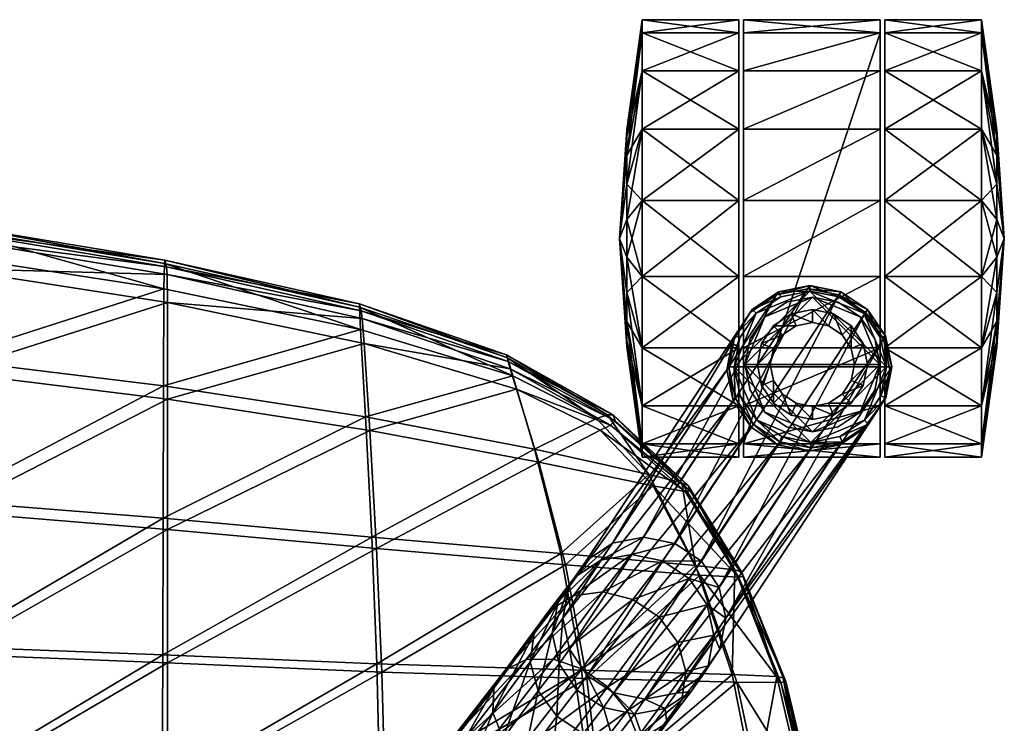
# Model space of a CAD drawing. Units: inches. Extents: x -9 to 9, y -20.2 to 0.6.
# Drawn here: x 4.4 to 9, y -2.6 to 0.6 of the extents above; entities that cross this region are included whole.
import ezdxf

# ---------------------------------------------------------------- set-up
doc = ezdxf.new("R2010")
doc.units = ezdxf.units.IN
doc.header["$LTSCALE"] = 100
doc.layers.add('3D', color=7, linetype='CONTINUOUS')

# ---------------------------------------------------------------- blocks, each defined once
blk = doc.blocks.new('SUB-8124BG-4')
at = {"layer": '3D', "color": 0}
mesh = blk.add_polyface(dxfattribs=at)
corners = [(206.15, -15.55, 94.37), (209.86, -16.29, 94.37), (190.38, -45.78, 375.89), (215.39, -21.12, 87.16), (215.39, -21.12, 57.99), (216.15, -24.8, 57.99), (216.15, -24.8, 87.16), (213.27, -18, 87.16), (213.27, -18, 57.99), (210.11, -15.91, 87.16), (210.11, -15.91, 57.99), (206.4, -15.18, 87.16), (206.4, -15.18, 57.99), (202.7, -15.91, 87.16), (202.7, -15.91, 57.99), (215.44, -28.49, 57.99), (212.81, -18.45, 55.12), (209.87, -16.5, 55.12), (206.4, -15.82, 55.12), (202.95, -16.5, 55.12), (200.04, -18.45, 55.12), (197.44, -24.8, 55.12), (215.5, -24.81, 55.12), (214.79, -21.37, 55.12), (215.39, -21.12, 55.76), (216.15, -24.8, 55.76), (213.27, -18, 55.76), (210.11, -15.91, 55.76), (206.4, -15.18, 55.76), (202.7, -15.91, 55.76), (214.84, -28.24, 55.12), (215.14, -21.5, 94.37), (215.9, -25.18, 94.37), (213.02, -18.37, 94.37), (202.46, -16.29, 94.37), (215.44, -28.49, 87.16)]
mesh.append_faces([[corners[k] for k in face] for face in [(18, 21, 22), (16, 18, 22)]], dxfattribs={"vtx0": -1, "vtx1": -1, "vtx2": -1, "color": 0})
mesh.append_faces([[corners[k] for k in face] for face in [(23, 16, 22)]], dxfattribs={"vtx1": -1, "color": 0})
mesh.append_faces([[corners[k] for k in face] for face in [(0, 1, 2), (3, 4, 5), (5, 6, 3), (7, 8, 4), (4, 3, 7), (9, 10, 8), (8, 7, 9), (11, 12, 10), (10, 9, 11), (13, 14, 12), (12, 11, 13), (6, 5, 15), (16, 17, 18), (18, 19, 20), (24, 23, 22), (22, 25, 24), (26, 16, 23), (23, 24, 26), (27, 17, 16), (16, 26, 27), (28, 18, 17), (17, 27, 28), (29, 19, 18), (18, 28, 29), (25, 22, 30), (31, 3, 6), (6, 32, 31), (33, 7, 3), (3, 31, 33), (1, 9, 7), (7, 33, 1), (0, 11, 9), (9, 1, 0), (34, 13, 11), (11, 0, 34), (32, 6, 35), (24, 25, 5), (5, 4, 24), (26, 24, 4), (4, 8, 26), (27, 26, 8), (8, 10, 27), (28, 27, 10), (10, 12, 28), (29, 28, 12), (12, 14, 29), (15, 5, 25)]], dxfattribs={"vtx2": -1, "color": 0})
mesh = blk.add_polyface(dxfattribs=at)
corners = [(195.66, -50.99, 375.68), (193.54, -47.86, 375.89), (213.02, -18.37, 94.37), (190.38, -45.78, 375.89), (209.86, -16.29, 94.37), (186.68, -45.04, 375.66), (206.15, -15.55, 94.37), (182.98, -45.76, 375.26), (202.46, -16.29, 94.37), (179.87, -47.84, 374.73), (199.33, -18.37, 94.37), (177.8, -50.96, 374.16), (197.26, -21.5, 94.37), (177.09, -54.63, 373.64), (196.54, -25.18, 94.37), (177.86, -58.31, 373.24), (197.31, -28.87, 94.37), (179.98, -61.43, 373.03), (199.43, -31.99, 94.37), (183.14, -63.52, 373.04), (202.58, -34.08, 94.37), (206.29, -34.81, 94.37), (186.84, -64.25, 373.26), (190.54, -63.53, 373.67), (209.99, -34.08, 94.37), (193.66, -61.45, 374.2), (213.12, -31.99, 94.37), (195.72, -58.34, 374.76), (215.19, -28.86, 94.37), (194.21, -53.05, 389.97), (196.43, -54.66, 375.29), (192.08, -49.94, 390.31), (188.93, -47.85, 390.25), (185.25, -47.08, 389.81), (181.59, -47.75, 389.04), (178.52, -49.77, 388.07), (176.49, -52.81, 387.04), (175.83, -56.43, 386.11), (188.54, -54.54, 405.17), (185.41, -52.43, 405.06), (181.82, -51.53, 404.2), (178.33, -51.98, 402.73), (175.47, -53.72, 400.86), (173.67, -56.47, 398.88), (202.83, -33.7, 87.16), (202.83, -33.7, 57.99), (199.68, -31.61, 57.99), (199.68, -31.61, 87.16), (202.83, -33.7, 55.75)]
mesh.append_faces([[corners[k] for k in face] for face in [(0, 1, 2), (1, 3, 4), (3, 5, 6), (5, 7, 8), (7, 9, 10), (9, 11, 12), (11, 13, 14), (14, 12, 11), (13, 15, 16), (16, 14, 13), (15, 17, 18), (18, 16, 15), (17, 19, 20), (20, 18, 17), (21, 20, 19), (22, 23, 24), (24, 21, 22), (23, 25, 26), (25, 27, 28), (29, 0, 30), (31, 1, 0), (0, 29, 31), (32, 3, 1), (1, 31, 32), (33, 5, 3), (3, 32, 33), (34, 7, 5), (5, 33, 34), (35, 9, 7), (7, 34, 35), (36, 11, 9), (9, 35, 36), (37, 13, 11), (11, 36, 37), (38, 31, 29), (39, 32, 31), (31, 38, 39), (40, 33, 32), (32, 39, 40), (41, 34, 33), (33, 40, 41), (42, 35, 34), (34, 41, 42), (43, 36, 35), (35, 42, 43), (44, 45, 46), (20, 44, 47), (47, 18, 20), (46, 45, 48)]], dxfattribs={"vtx2": -1, "color": 0})
mesh = blk.add_polyface(dxfattribs=at)
corners = [(202.46, -16.29, 94.37), (206.15, -15.55, 94.37), (186.68, -45.04, 375.66), (199.33, -18.37, 94.37), (182.98, -45.76, 375.26), (197.26, -21.5, 94.37), (179.87, -47.84, 374.73), (199.58, -18, 87.16), (199.58, -18, 57.99), (202.7, -15.91, 57.99), (202.7, -15.91, 87.16), (197.5, -21.12, 87.16), (197.5, -21.12, 57.99), (196.8, -24.8, 87.16), (196.8, -24.8, 57.99), (197.56, -28.49, 87.16), (197.56, -28.49, 57.99), (199.68, -31.61, 87.16), (199.68, -31.61, 57.99), (202.83, -33.7, 87.16), (200.04, -18.45, 55.12), (198.1, -21.36, 55.12), (197.44, -24.8, 55.12), (206.4, -15.82, 55.12), (198.15, -28.24, 55.12), (200.13, -31.15, 55.12), (206.54, -33.79, 55.12), (199.58, -18, 55.76), (202.95, -16.5, 55.12), (202.7, -15.91, 55.76), (197.5, -21.12, 55.76), (196.8, -24.8, 55.75), (197.56, -28.49, 55.75), (199.68, -31.61, 55.75), (202.83, -33.7, 55.75), (196.54, -25.18, 94.37), (197.31, -28.87, 94.37), (199.43, -31.99, 94.37)]
mesh.append_faces([[corners[k] for k in face] for face in [(23, 20, 22), (22, 25, 26)]], dxfattribs={"vtx0": -1, "vtx1": -1, "vtx2": -1, "color": 0})
mesh.append_faces([[corners[k] for k in face] for face in [(0, 1, 2), (3, 0, 4), (5, 3, 6), (7, 8, 9), (9, 10, 7), (11, 12, 8), (8, 7, 11), (13, 14, 12), (12, 11, 13), (15, 16, 14), (14, 13, 15), (17, 18, 16), (16, 15, 17), (18, 17, 19), (20, 21, 22), (22, 24, 25), (27, 20, 28), (28, 29, 27), (30, 21, 20), (20, 27, 30), (31, 22, 21), (21, 30, 31), (32, 24, 22), (22, 31, 32), (33, 25, 24), (24, 32, 33), (25, 33, 34), (3, 7, 10), (10, 0, 3), (5, 11, 7), (7, 3, 5), (35, 13, 11), (11, 5, 35), (36, 15, 13), (13, 35, 36), (37, 17, 15), (15, 36, 37), (27, 29, 9), (9, 8, 27), (30, 27, 8), (8, 12, 30), (31, 30, 12), (12, 14, 31), (32, 31, 14), (14, 16, 32), (33, 32, 16), (16, 18, 33), (34, 33, 18)]], dxfattribs={"vtx2": -1, "color": 0})
mesh = blk.add_polyface(dxfattribs=at)
corners = [(196.43, -54.66, 375.29), (195.66, -50.99, 375.68), (215.14, -21.5, 94.37), (215.9, -25.18, 94.37), (213.02, -18.37, 94.37), (209.86, -16.29, 94.37), (193.54, -47.86, 375.89), (213.12, -31.99, 94.37), (209.99, -34.08, 94.37), (190.54, -63.53, 373.67), (215.19, -28.86, 94.37), (193.66, -61.45, 374.2), (195.72, -58.34, 374.76), (206.54, -34.43, 87.16), (206.54, -34.43, 57.99), (202.83, -33.7, 57.99), (202.83, -33.7, 87.16), (210.24, -33.7, 87.16), (210.24, -33.7, 57.99), (213.37, -31.61, 87.16), (213.37, -31.61, 57.99), (215.44, -28.49, 87.16), (215.44, -28.49, 57.99), (216.15, -24.8, 87.16), (200.13, -31.15, 55.12), (203.08, -33.1, 55.12), (206.54, -33.79, 55.12), (209.99, -33.1, 55.12), (212.91, -31.16, 55.12), (214.84, -28.24, 55.12), (215.5, -24.81, 55.12), (197.44, -24.8, 55.12), (202.83, -33.7, 55.75), (206.54, -34.43, 55.75), (210.24, -33.7, 55.75), (213.37, -31.61, 55.75), (215.44, -28.49, 55.76), (216.15, -24.8, 55.76), (206.29, -34.81, 94.37), (202.58, -34.08, 94.37)]
mesh.append_faces([[corners[k] for k in face] for face in [(26, 28, 30), (31, 26, 30)]], dxfattribs={"vtx0": -1, "vtx1": -1, "vtx2": -1, "color": 0})
mesh.append_faces([[corners[k] for k in face] for face in [(0, 1, 2), (2, 3, 0), (4, 2, 1), (5, 4, 6), (7, 8, 9), (10, 7, 11), (10, 12, 0), (0, 3, 10), (13, 14, 15), (15, 16, 13), (17, 18, 14), (14, 13, 17), (19, 20, 18), (18, 17, 19), (21, 22, 20), (20, 19, 21), (22, 21, 23), (24, 25, 26), (26, 27, 28), (28, 29, 30), (32, 25, 24), (33, 26, 25), (25, 32, 33), (34, 27, 26), (26, 33, 34), (35, 28, 27), (27, 34, 35), (36, 29, 28), (28, 35, 36), (29, 36, 37), (38, 13, 16), (16, 39, 38), (8, 17, 13), (13, 38, 8), (7, 19, 17), (17, 8, 7), (10, 21, 19), (19, 7, 10), (21, 10, 3), (33, 32, 15), (15, 14, 33), (34, 33, 14), (14, 18, 34), (35, 34, 18), (18, 20, 35), (36, 35, 20), (20, 22, 36), (37, 36, 22)]], dxfattribs={"vtx2": -1, "color": 0})
mesh = blk.add_polyface(dxfattribs=at)
corners = [(183.14, -63.52, 373.04), (186.84, -64.25, 373.26), (206.29, -34.81, 94.37), (196.43, -54.66, 375.29), (195.01, -56.68, 389.28), (194.21, -53.05, 389.97), (181.91, -65.26, 385.13), (179.98, -61.43, 373.03), (178.76, -63.17, 385.08), (185.6, -66.03, 385.58), (189.25, -65.36, 386.35), (190.54, -63.53, 373.67), (192.33, -63.34, 387.32), (193.66, -61.45, 374.2), (194.35, -60.3, 388.35), (195.72, -58.34, 374.76), (190.75, -57.55, 404.51), (191.69, -60.99, 403.19), (188.54, -54.54, 405.17), (179.5, -68.38, 395.23), (183.09, -69.28, 396.09), (186.57, -68.83, 397.56), (189.43, -67.09, 399.43), (191.23, -64.34, 401.41), (184.78, -65.63, 416.28), (186, -68.71, 414.43), (182.44, -62.8, 417.19), (179.33, -60.66, 417.02), (185.41, -52.43, 405.06), (175.92, -59.52, 415.81), (181.82, -51.53, 404.2), (178.86, -75.03, 404.45), (182.04, -74.99, 406.53), (184.51, -73.77, 409.15), (185.9, -71.57, 411.93), (177.08, -75.61, 425.78), (178.61, -78.28, 423.55), (174.61, -72.96, 426.86), (178.95, -80.58, 420.51)]
mesh.append_faces([[corners[k] for k in face] for face in [(0, 1, 2), (3, 4, 5), (6, 0, 7), (7, 8, 6), (9, 1, 0), (0, 6, 9), (10, 11, 1), (1, 9, 10), (12, 13, 11), (11, 10, 12), (14, 15, 13), (13, 12, 14), (4, 3, 15), (15, 14, 4), (16, 5, 4), (4, 17, 16), (5, 16, 18), (19, 6, 8), (20, 9, 6), (6, 19, 20), (21, 10, 9), (9, 20, 21), (22, 12, 10), (10, 21, 22), (23, 14, 12), (12, 22, 23), (17, 4, 14), (14, 23, 17), (24, 16, 17), (17, 25, 24), (26, 18, 16), (16, 24, 26), (27, 28, 18), (18, 26, 27), (29, 30, 28), (28, 27, 29), (31, 20, 19), (32, 21, 20), (20, 31, 32), (33, 22, 21), (21, 32, 33), (34, 23, 22), (22, 33, 34), (25, 17, 23), (23, 34, 25), (35, 24, 25), (25, 36, 35), (37, 26, 24), (38, 34, 33), (36, 25, 34)]], dxfattribs={"vtx2": -1, "color": 0})
mesh = blk.add_polyface(dxfattribs=at)
corners = [(176.63, -60.06, 385.42), (177.86, -58.31, 373.24), (177.09, -54.63, 373.64), (175.83, -56.43, 386.11), (178.76, -63.17, 385.08), (179.98, -61.43, 373.03), (173.21, -59.82, 397.1), (176.49, -52.81, 387.04), (173.67, -56.47, 398.88), (174.16, -63.26, 395.78), (176.37, -66.27, 395.12), (179.5, -68.38, 395.23), (172.74, -59.56, 413.73), (178.33, -51.98, 402.73), (181.82, -51.53, 404.2), (175.92, -59.52, 415.81), (170.27, -60.77, 411.1), (175.47, -53.72, 400.86), (168.88, -62.97, 408.32), (168.79, -65.83, 405.82), (170, -68.91, 403.98), (172.34, -71.74, 403.07), (175.45, -73.89, 403.23), (178.86, -75.03, 404.45), (184.78, -65.63, 416.28), (177.08, -75.61, 425.78), (174.61, -72.96, 426.86), (171.55, -70.74, 426.62), (179.33, -60.66, 417.02), (182.44, -62.8, 417.19), (168.39, -69.28, 425.11), (165.6, -68.82, 422.55), (163.6, -69.41, 419.33), (162.71, -70.97, 415.94), (163.05, -73.27, 412.9), (164.57, -75.94, 410.68), (167.05, -78.59, 409.6), (170.1, -80.81, 409.83), (161.61, -83.28, 432.07), (158.8, -81.39, 430.36), (156.55, -80.24, 427.5), (155.22, -80.01, 423.92), (154.99, -80.73, 420.16), (155.91, -82.29, 416.81)]
mesh.append_faces([[corners[k] for k in face] for face in [(0, 1, 2), (2, 3, 0), (4, 5, 1), (1, 0, 4), (6, 3, 7), (7, 8, 6), (9, 0, 3), (3, 6, 9), (10, 4, 0), (0, 9, 10), (4, 10, 11), (12, 13, 14), (14, 15, 12), (16, 17, 13), (13, 12, 16), (18, 8, 17), (17, 16, 18), (19, 6, 8), (8, 18, 19), (20, 9, 6), (6, 19, 20), (21, 10, 9), (9, 20, 21), (22, 11, 10), (10, 21, 22), (11, 22, 23), (24, 25, 26), (27, 28, 29), (29, 26, 27), (30, 15, 28), (28, 27, 30), (31, 12, 15), (15, 30, 31), (32, 16, 12), (12, 31, 32), (33, 18, 16), (16, 32, 33), (34, 19, 18), (18, 33, 34), (35, 20, 19), (19, 34, 35), (36, 21, 20), (20, 35, 36), (37, 22, 21), (38, 27, 26), (39, 30, 27), (40, 31, 30), (41, 32, 31), (42, 33, 32), (43, 34, 33)]], dxfattribs={"vtx2": -1, "color": 0})
blk = doc.blocks.new('SUB-8124BG-8')
at = {"layer": '3D', "color": 0}
mesh = blk.add_polyface(dxfattribs=at)
corners = [(198, 16.38, 25.66), (198, 14.81, 34.58), (198, 10.31, 42.42), (198, 3.4, 48.23), (198, -5.07, 51.33), (198, -14.08, 51.33), (198, -22.55, 48.23), (198, -29.45, 42.42), (198, -33.96, 34.58), (198, -35.52, 25.66), (198, -33.96, 16.75), (198, -29.45, 8.91), (198, -22.55, 3.1), (198, -14.08, 0), (198, -5.07, 0), (198, 3.4, 3.1), (198, 10.31, 8.91), (198, 14.81, 16.75), (186.52, 16.38, 25.66), (186.52, 14.81, 34.58), (186.52, 10.31, 42.42), (186.52, 3.4, 48.23), (186.52, -5.07, 51.33), (186.52, -14.08, 51.33), (186.52, -22.55, 48.23), (186.52, -29.45, 42.42), (186.52, -33.96, 34.58), (186.52, -35.52, 25.66), (186.52, -33.96, 16.75), (186.52, -29.45, 8.91), (186.52, -22.55, 3.1), (186.52, -14.08, 0), (186.52, -5.07, 0), (186.52, 3.4, 3.1), (186.52, 10.31, 8.91), (186.52, 14.81, 16.75), (184.69, 3.31, 25.66), (184.69, 2.53, 30.09), (184.69, 0.29, 33.98), (184.69, -3.13, 36.87), (184.69, -7.34, 38.4), (184.69, -11.81, 38.4), (184.69, -16.01, 36.87), (184.69, -19.44, 33.98), (184.69, -21.68, 30.09), (184.69, -22.45, 25.66), (184.69, -21.68, 21.24), (184.69, -19.44, 17.35), (184.69, -16.01, 14.46), (184.69, -11.81, 12.93), (184.69, -7.34, 12.93), (184.69, -3.13, 14.46), (184.69, 0.29, 17.35), (184.69, 2.53, 21.24), (183.82, -9.57, 25.66)]
mesh.append_faces([[corners[k] for k in face] for face in [(36, 37, 54), (37, 38, 54), (38, 39, 54), (39, 40, 54), (40, 41, 54), (41, 42, 54), (42, 43, 54), (43, 44, 54), (44, 45, 54), (45, 46, 54), (46, 47, 54), (47, 48, 54), (48, 49, 54), (49, 50, 54), (50, 51, 54), (51, 52, 54), (52, 53, 54), (53, 36, 54)]], dxfattribs={"color": 0})
mesh.append_faces([[corners[k] for k in face] for face in [(14, 12, 10), (10, 8, 6), (6, 4, 2), (10, 6, 2), (14, 10, 2), (14, 2, 0), (16, 14, 0)]], dxfattribs={"vtx0": -1, "vtx1": -1, "vtx2": -1, "color": 0})
mesh.append_faces([[corners[k] for k in face] for face in [(17, 16, 0)]], dxfattribs={"vtx1": -1, "color": 0})
mesh.append_faces([[corners[k] for k in face] for face in [(16, 15, 14), (14, 13, 12), (12, 11, 10), (10, 9, 8), (8, 7, 6), (6, 5, 4), (4, 3, 2), (2, 1, 0), (0, 1, 19), (19, 18, 0), (1, 2, 20), (20, 19, 1), (2, 3, 21), (21, 20, 2), (3, 4, 22), (22, 21, 3), (4, 5, 23), (23, 22, 4), (5, 6, 24), (24, 23, 5), (6, 7, 25), (25, 24, 6), (7, 8, 26), (26, 25, 7), (8, 9, 27), (27, 26, 8), (9, 10, 28), (28, 27, 9), (10, 11, 29), (29, 28, 10), (11, 12, 30), (30, 29, 11), (12, 13, 31), (31, 30, 12), (13, 14, 32), (32, 31, 13), (14, 15, 33), (33, 32, 14), (15, 16, 34), (34, 33, 15), (16, 17, 35), (35, 34, 16), (17, 0, 18), (18, 35, 17), (18, 19, 37), (37, 36, 18), (19, 20, 38), (38, 37, 19), (20, 21, 39), (39, 38, 20), (21, 22, 40), (40, 39, 21), (22, 23, 41), (41, 40, 22), (23, 24, 42), (42, 41, 23), (24, 25, 43), (43, 42, 24), (25, 26, 44), (44, 43, 25), (26, 27, 45), (45, 44, 26), (27, 28, 46), (46, 45, 27), (28, 29, 47), (47, 46, 28), (29, 30, 48), (48, 47, 29), (30, 31, 49), (49, 48, 30), (31, 32, 50), (50, 49, 31), (32, 33, 51), (51, 50, 32), (33, 34, 52), (52, 51, 33), (34, 35, 53), (53, 52, 34), (35, 18, 36), (36, 53, 35)]], dxfattribs={"vtx2": -1, "color": 0})
mesh = blk.add_polyface(dxfattribs=at)
corners = [(214.76, 14.81, 16.75), (214.76, -33.96, 16.75), (214.76, -35.52, 25.66), (214.76, -33.96, 34.58), (214.76, -29.45, 42.42), (214.76, -22.55, 48.23), (214.76, -14.08, 51.33), (214.76, -5.07, 51.33), (214.76, 3.4, 48.23), (214.76, 10.31, 42.42), (214.76, 14.81, 34.58), (214.76, 16.38, 25.66), (198.55, 14.81, 16.75), (198.55, -33.96, 16.75), (198.55, -35.52, 25.66), (198.55, -33.96, 34.58), (198.55, -29.45, 42.42), (198.55, -22.55, 48.23), (198.55, -14.08, 51.33), (198.55, -5.07, 51.33), (198.55, 3.4, 48.23), (198.55, 10.31, 42.42), (198.55, 14.81, 34.58), (198.55, 16.38, 25.66)]
mesh.append_faces([[corners[k] for k in face] for face in [(0, 2, 4), (4, 6, 8), (0, 4, 8), (10, 0, 8), (20, 18, 16), (20, 16, 14), (20, 14, 12), (22, 20, 12)]], dxfattribs={"vtx0": -1, "vtx1": -1, "vtx2": -1, "color": 0})
mesh.append_faces([[corners[k] for k in face] for face in [(9, 10, 8), (23, 22, 12)]], dxfattribs={"vtx1": -1, "color": 0})
mesh.append_faces([[corners[k] for k in face] for face in [(10, 11, 0), (0, 1, 2), (2, 3, 4), (4, 5, 6), (6, 7, 8), (22, 21, 20), (20, 19, 18), (18, 17, 16), (16, 15, 14), (14, 13, 12), (13, 14, 2), (2, 1, 13), (14, 15, 3), (3, 2, 14), (15, 16, 4), (4, 3, 15), (16, 17, 5), (5, 4, 16), (17, 18, 6), (6, 5, 17), (18, 19, 7), (7, 6, 18), (19, 20, 8), (8, 7, 19), (20, 21, 9), (9, 8, 20), (21, 22, 10), (10, 9, 21), (22, 23, 11), (11, 10, 22), (23, 12, 0), (0, 11, 23), (0, 12, 13), (13, 1, 0)]], dxfattribs={"vtx2": -1, "color": 0})
mesh = blk.add_polyface(dxfattribs=at)
corners = [(215.32, 16.38, 25.66), (215.32, 14.81, 34.58), (215.32, 10.31, 42.42), (215.32, 3.4, 48.23), (215.32, -5.07, 51.33), (215.32, -14.08, 51.33), (215.32, -22.55, 48.23), (215.32, -29.45, 42.42), (215.32, -33.96, 34.58), (215.32, -35.52, 25.66), (215.32, -33.96, 16.75), (215.32, -29.45, 8.91), (215.32, -22.55, 3.1), (215.32, -14.08, 0), (215.32, -5.07, 0), (215.32, 3.4, 3.1), (215.32, 10.31, 8.91), (215.32, 14.81, 16.75), (226.79, 16.38, 25.66), (226.79, 14.81, 34.58), (226.79, 10.31, 42.42), (226.79, 3.4, 48.23), (226.79, -5.07, 51.33), (226.79, -14.08, 51.33), (226.79, -22.55, 48.23), (226.79, -29.45, 42.42), (226.79, -33.96, 34.58), (226.79, -35.52, 25.66), (226.79, -33.96, 16.75), (226.79, -29.45, 8.91), (226.79, -22.55, 3.1), (226.79, -14.08, 0), (226.79, -5.07, 0), (226.79, 3.4, 3.1), (226.79, 10.31, 8.91), (226.79, 14.81, 16.75), (228.62, 3.31, 25.66), (228.62, 2.53, 30.09), (228.62, 0.29, 33.98), (228.62, -3.13, 36.87), (228.62, -7.34, 38.4), (228.62, -11.81, 38.4), (228.62, -16.01, 36.87), (228.62, -19.44, 33.98), (228.62, -21.68, 30.09), (228.62, -22.45, 25.66), (228.62, -21.68, 21.24), (228.62, -19.44, 17.35), (228.62, -16.01, 14.46), (228.62, -11.81, 12.93), (228.62, -7.34, 12.93), (228.62, -3.13, 14.46), (228.62, 0.29, 17.35), (228.62, 2.53, 21.24), (229.5, -9.57, 25.66)]
mesh.append_faces([[corners[k] for k in face] for face in [(36, 37, 54), (37, 38, 54), (38, 39, 54), (39, 40, 54), (40, 41, 54), (41, 42, 54), (42, 43, 54), (43, 44, 54), (44, 45, 54), (45, 46, 54), (46, 47, 54), (47, 48, 54), (48, 49, 54), (49, 50, 54), (50, 51, 54), (51, 52, 54), (52, 53, 54), (53, 36, 54)]], dxfattribs={"color": 0})
mesh.append_faces([[corners[k] for k in face] for face in [(14, 12, 10), (10, 8, 6), (6, 4, 2), (10, 6, 2), (14, 10, 2), (14, 2, 0), (16, 14, 0)]], dxfattribs={"vtx0": -1, "vtx1": -1, "vtx2": -1, "color": 0})
mesh.append_faces([[corners[k] for k in face] for face in [(17, 16, 0)]], dxfattribs={"vtx1": -1, "color": 0})
mesh.append_faces([[corners[k] for k in face] for face in [(16, 15, 14), (14, 13, 12), (12, 11, 10), (10, 9, 8), (8, 7, 6), (6, 5, 4), (4, 3, 2), (2, 1, 0), (0, 1, 19), (19, 18, 0), (1, 2, 20), (20, 19, 1), (2, 3, 21), (21, 20, 2), (3, 4, 22), (22, 21, 3), (4, 5, 23), (23, 22, 4), (5, 6, 24), (24, 23, 5), (6, 7, 25), (25, 24, 6), (7, 8, 26), (26, 25, 7), (8, 9, 27), (27, 26, 8), (9, 10, 28), (28, 27, 9), (10, 11, 29), (29, 28, 10), (11, 12, 30), (30, 29, 11), (12, 13, 31), (31, 30, 12), (13, 14, 32), (32, 31, 13), (14, 15, 33), (33, 32, 14), (15, 16, 34), (34, 33, 15), (16, 17, 35), (35, 34, 16), (17, 0, 18), (18, 35, 17), (18, 19, 37), (37, 36, 18), (19, 20, 38), (38, 37, 19), (20, 21, 39), (39, 38, 20), (21, 22, 40), (40, 39, 21), (22, 23, 41), (41, 40, 22), (23, 24, 42), (42, 41, 23), (24, 25, 43), (43, 42, 24), (25, 26, 44), (44, 43, 25), (26, 27, 45), (45, 44, 26), (27, 28, 46), (46, 45, 27), (28, 29, 47), (47, 46, 28), (29, 30, 48), (48, 47, 29), (30, 31, 49), (49, 48, 30), (31, 32, 50), (50, 49, 31), (32, 33, 51), (51, 50, 32), (33, 34, 52), (52, 51, 33), (34, 35, 53), (53, 52, 34), (35, 18, 36), (36, 53, 35)]], dxfattribs={"vtx2": -1, "color": 0})
mesh = blk.add_polyface(dxfattribs=at)
corners = [(214.72, -24.54, 35.81), (214.11, -21.49, 35.81), (212.37, -18.9, 35.81), (209.77, -17.16, 35.81), (206.71, -16.56, 35.81), (203.65, -17.16, 35.81), (201.05, -18.9, 35.81), (199.31, -21.49, 35.81), (198.7, -24.54, 35.81), (199.31, -27.6, 35.81), (201.05, -30.19, 35.81), (203.65, -31.92, 35.81), (206.71, -32.53, 35.81), (209.77, -31.92, 35.81), (212.37, -30.19, 35.81), (214.11, -27.6, 35.81), (214.72, -24.54, 51.11), (214.11, -21.49, 51.11), (212.37, -18.9, 51.11), (209.77, -17.16, 51.11), (206.71, -16.56, 51.11), (203.65, -17.16, 51.11), (201.05, -18.9, 51.11), (199.31, -21.49, 51.11), (198.7, -24.54, 51.11), (199.31, -27.6, 51.11), (201.05, -30.19, 51.11), (203.65, -31.92, 51.11), (206.71, -32.53, 51.11), (209.77, -31.92, 51.11), (212.37, -30.19, 51.11), (214.11, -27.6, 51.11), (211.7, -24.54, 51.11), (211.32, -22.64, 51.11), (210.24, -21.02, 51.11), (208.62, -19.94, 51.11), (206.71, -19.56, 51.11), (204.8, -19.94, 51.11), (203.18, -21.02, 51.11), (202.1, -22.64, 51.11), (201.72, -24.54, 51.11), (202.1, -26.45, 51.11), (203.18, -28.06, 51.11), (204.8, -29.14, 51.11), (206.71, -29.52, 51.11), (208.62, -29.14, 51.11), (210.24, -28.06, 51.11), (211.32, -26.45, 51.11), (211.7, -24.54, 52.15), (211.32, -22.64, 52.15), (210.24, -21.02, 52.15), (208.62, -19.94, 52.15), (206.71, -19.56, 52.15), (204.8, -19.94, 52.15), (203.18, -21.02, 52.15), (202.1, -22.64, 52.15), (201.72, -24.54, 52.15), (202.1, -26.45, 52.15), (203.18, -28.06, 52.15), (204.8, -29.14, 52.15), (206.71, -29.52, 52.15), (208.62, -29.14, 52.15), (210.24, -28.06, 52.15), (211.32, -26.45, 52.15), (213.24, -24.54, 52.11), (212.74, -22.05, 52.11), (211.33, -19.94, 52.11), (209.21, -18.53, 52.11), (206.71, -18.03, 52.11), (204.21, -18.53, 52.11), (202.09, -19.94, 52.11), (200.68, -22.05, 52.11), (200.18, -24.54, 52.11), (200.68, -27.03, 52.11), (202.09, -29.14, 52.11), (204.21, -30.56, 52.11), (206.71, -31.05, 52.11), (209.21, -30.56, 52.11), (211.33, -29.14, 52.11), (212.74, -27.03, 52.11), (213.24, -24.54, 55.12), (212.74, -22.05, 55.12), (211.33, -19.94, 55.12), (209.21, -18.53, 55.12), (206.71, -18.03, 55.12), (204.21, -18.53, 55.12), (202.09, -19.94, 55.12), (200.68, -22.05, 55.12), (200.18, -24.54, 55.12), (200.68, -27.03, 55.12), (202.09, -29.14, 55.12), (204.21, -30.56, 55.12), (206.71, -31.05, 55.12), (209.21, -30.56, 55.12), (211.33, -29.14, 55.12), (212.74, -27.03, 55.12)]
mesh.append_faces([[corners[k] for k in face] for face in [(12, 10, 8), (8, 6, 4), (4, 2, 0), (8, 4, 0), (12, 8, 0), (14, 12, 0), (20, 22, 24), (24, 26, 28), (28, 30, 16), (24, 28, 16), (20, 24, 16), (18, 20, 16)]], dxfattribs={"vtx0": -1, "vtx1": -1, "vtx2": -1, "color": 0})
mesh.append_faces([[corners[k] for k in face] for face in [(15, 14, 0), (17, 18, 16)]], dxfattribs={"vtx1": -1, "color": 0})
mesh.append_faces([[corners[k] for k in face] for face in [(14, 13, 12), (12, 11, 10), (10, 9, 8), (8, 7, 6), (6, 5, 4), (4, 3, 2), (2, 1, 0), (0, 1, 17), (17, 16, 0), (1, 2, 18), (18, 17, 1), (2, 3, 19), (19, 18, 2), (3, 4, 20), (20, 19, 3), (4, 5, 21), (21, 20, 4), (5, 6, 22), (22, 21, 5), (6, 7, 23), (23, 22, 6), (7, 8, 24), (24, 23, 7), (8, 9, 25), (25, 24, 8), (9, 10, 26), (26, 25, 9), (10, 11, 27), (27, 26, 10), (11, 12, 28), (28, 27, 11), (12, 13, 29), (29, 28, 12), (13, 14, 30), (30, 29, 13), (14, 15, 31), (31, 30, 14), (15, 0, 16), (16, 31, 15), (32, 33, 49), (49, 48, 32), (33, 34, 50), (50, 49, 33), (34, 35, 51), (51, 50, 34), (35, 36, 52), (52, 51, 35), (36, 37, 53), (53, 52, 36), (37, 38, 54), (54, 53, 37), (38, 39, 55), (55, 54, 38), (39, 40, 56), (56, 55, 39), (40, 41, 57), (57, 56, 40), (41, 42, 58), (58, 57, 41), (42, 43, 59), (59, 58, 42), (43, 44, 60), (60, 59, 43), (44, 45, 61), (61, 60, 44), (45, 46, 62), (62, 61, 45), (46, 47, 63), (63, 62, 46), (47, 32, 48), (48, 63, 47), (18, 19, 20), (20, 21, 22), (22, 23, 24), (24, 25, 26), (26, 27, 28), (28, 29, 30), (30, 31, 16), (48, 49, 65), (65, 64, 48), (49, 50, 66), (66, 65, 49), (50, 51, 67), (67, 66, 50), (51, 52, 68), (68, 67, 51), (52, 53, 69), (69, 68, 52), (53, 54, 70), (70, 69, 53), (54, 55, 71), (71, 70, 54), (55, 56, 72), (72, 71, 55), (56, 57, 73), (73, 72, 56), (57, 58, 74), (74, 73, 57), (58, 59, 75), (75, 74, 58), (59, 60, 76), (76, 75, 59), (60, 61, 77), (77, 76, 60), (61, 62, 78), (78, 77, 61), (62, 63, 79), (79, 78, 62), (63, 48, 64), (64, 79, 63), (64, 65, 81), (81, 80, 64), (65, 66, 82), (82, 81, 65), (66, 67, 83), (83, 82, 66), (67, 68, 84), (84, 83, 67), (68, 69, 85), (85, 84, 68), (69, 70, 86), (86, 85, 69), (70, 71, 87), (87, 86, 70), (71, 72, 88), (88, 87, 71), (72, 73, 89), (89, 88, 72), (73, 74, 90), (90, 89, 73), (74, 75, 91), (91, 90, 74), (75, 76, 92), (92, 91, 75), (76, 77, 93), (93, 92, 76), (77, 78, 94), (94, 93, 77), (78, 79, 95), (95, 94, 78), (79, 64, 80), (80, 95, 79)]], dxfattribs={"vtx2": -1, "color": 0})
blk = doc.blocks.new('SUB-8124BG-2')
at = {"layer": '3D', "color": 0}
mesh = blk.add_polyface(dxfattribs=at)
corners = [(77.76, -21.61, 424.1), (103.73, -23.92, 426.32), (103.77, -11.58, 421.94), (77.74, -39.29, 429.14), (103.68, -40.71, 431.05), (153.07, -20.4, 429.04), (129.73, -15.58, 425.24), (129.68, -27.08, 429.5), (153.67, -30.75, 433.15), (129.64, -42.78, 434.13), (78.19, -23.13, 418), (78.18, -10.13, 413.82), (104.16, -13.14, 416.39), (104.17, -25.45, 420.22), (78.19, -40.52, 422.97), (104.17, -41.98, 424.9), (130.16, -28.67, 423.41), (130.14, -17.18, 419.7), (153.49, -22.03, 423.51), (130.16, -44.11, 428), (154.17, -32.38, 427.08), (104.06, -8.64, 416.45), (78.08, -5.4, 413.77), (77.89, -4.61, 416.45), (103.87, -7.86, 419.14), (129.85, -12.14, 422.48), (130.04, -12.95, 419.8), (152.96, -17.36, 426.33), (103.82, -8.28, 420.14), (77.84, -5.03, 417.45), (78.13, -6.29, 413.2), (104.11, -9.53, 415.88), (129.79, -12.55, 423.5), (130.09, -13.84, 419.23), (153.26, -19.07, 423.09), (152.94, -17.75, 427.37), (153.16, -18.17, 423.66)]
mesh.append_faces([[corners[k] for k in face] for face in [(0, 1, 2), (3, 4, 1), (5, 6, 7), (1, 7, 6), (6, 2, 1), (7, 1, 4), (8, 7, 9), (10, 11, 12), (12, 13, 10), (14, 10, 13), (13, 15, 14), (15, 13, 16), (17, 16, 13), (13, 12, 17), (16, 17, 18), (19, 16, 20), (21, 22, 23), (23, 24, 21), (25, 26, 21), (21, 24, 25), (26, 25, 27), (2, 28, 29), (11, 30, 31), (31, 12, 11), (6, 32, 28), (28, 2, 6), (32, 6, 5), (17, 33, 34), (33, 17, 12), (12, 31, 33), (28, 24, 23), (23, 29, 28), (24, 28, 32), (32, 25, 24), (25, 32, 35), (21, 31, 30), (30, 22, 21), (33, 26, 36), (31, 21, 26), (26, 33, 31)]], dxfattribs={"vtx2": -1, "color": 0})
mesh = blk.add_polyface(dxfattribs=at)
corners = [(181.1, -30.96, 436.01), (171.14, -25.9, 433.12), (173.73, -34.59, 436.8), (153.67, -30.75, 433.15), (153.07, -20.4, 429.04), (154.42, -45.03, 437.7), (176.86, -46.98, 441.07), (129.68, -27.08, 429.5), (129.64, -42.78, 434.13), (155, -60.05, 441.06), (179.32, -60.82, 444.69), (129.58, -59, 437.36), (174.23, -36.15, 430.72), (177.42, -48.3, 434.93), (154.96, -46.39, 431.58), (154.17, -32.38, 427.08), (171.58, -27.47, 427.57), (153.49, -22.03, 423.51), (181.52, -32.34, 430.83), (130.16, -28.67, 423.41), (130.16, -44.11, 428), (179.93, -61.82, 438.51), (155.59, -61.05, 434.88), (130.16, -59.96, 431.17), (170.38, -23.4, 430.54), (170.59, -24.18, 427.86), (153.16, -18.17, 423.66), (152.96, -17.36, 426.33), (183.06, -30.5, 434.8), (130.04, -12.95, 419.8), (170.5, -23.76, 431.61), (152.94, -17.75, 427.37), (170.84, -25.05, 427.27), (182.73, -31.72, 431.23), (153.26, -19.07, 423.09), (129.79, -12.55, 423.5), (130.14, -17.18, 419.7), (182.37, -30.53, 435.65), (129.85, -12.14, 422.48), (183.28, -31.23, 432.1), (130.09, -13.84, 419.23)]
mesh.append_faces([[corners[k] for k in face] for face in [(0, 1, 2), (3, 2, 1), (1, 4, 3), (2, 3, 5), (5, 6, 2), (7, 3, 4), (8, 5, 3), (9, 10, 6), (6, 5, 9), (11, 9, 5), (12, 13, 14), (14, 15, 12), (16, 12, 15), (15, 17, 16), (12, 16, 18), (17, 15, 19), (15, 14, 20), (13, 21, 22), (22, 14, 13), (14, 22, 23), (24, 25, 26), (26, 27, 24), (25, 24, 28), (27, 26, 29), (1, 30, 31), (31, 4, 1), (30, 1, 0), (16, 32, 33), (32, 16, 17), (17, 34, 32), (4, 31, 35), (34, 17, 36), (27, 31, 30), (30, 24, 27), (24, 30, 37), (31, 27, 38), (32, 25, 39), (34, 26, 25), (25, 32, 34), (26, 34, 40)]], dxfattribs={"vtx2": -1, "color": 0})
mesh = blk.add_polyface(dxfattribs=at)
corners = [(173.73, -34.59, 436.8), (187.31, -37.58, 439.29), (181.1, -30.96, 436.01), (176.86, -46.98, 441.07), (192.83, -48.39, 443.26), (179.32, -60.82, 444.69), (197.17, -61.34, 447.13), (181.52, -32.34, 430.83), (187.79, -38.94, 433.69), (174.23, -36.15, 430.72), (177.42, -48.3, 434.93), (193.35, -49.55, 437.62), (179.93, -61.82, 438.51), (191.96, -38.9, 438.76), (192.19, -39.55, 436.05), (183.28, -31.23, 432.1), (183.06, -30.5, 434.8), (198.54, -49.69, 439.89), (198.28, -49.14, 442.62), (170.59, -24.18, 427.86), (203.26, -61.73, 446.57), (191.22, -38.57, 439.42), (182.37, -30.53, 435.65), (197.52, -48.92, 443.3), (191.6, -39.6, 435.12), (197.93, -49.79, 439), (182.73, -31.72, 431.23), (170.5, -23.76, 431.61), (171.58, -27.47, 427.57), (202.49, -61.58, 447.24), (202.95, -62.27, 442.94), (170.38, -23.4, 430.54), (170.84, -25.05, 427.27), (203.55, -62.17, 443.82)]
mesh.append_faces([[corners[k] for k in face] for face in [(0, 1, 2), (1, 0, 3), (3, 4, 1), (5, 6, 4), (4, 3, 5), (7, 8, 9), (10, 9, 8), (8, 11, 10), (12, 10, 11), (13, 14, 15), (15, 16, 13), (17, 14, 13), (13, 18, 17), (16, 15, 19), (17, 18, 20), (1, 21, 22), (22, 2, 1), (21, 1, 4), (4, 23, 21), (8, 24, 25), (25, 11, 8), (24, 8, 7), (7, 26, 24), (2, 22, 27), (26, 7, 28), (6, 29, 23), (23, 4, 6), (11, 25, 30), (16, 22, 21), (21, 13, 16), (23, 18, 13), (13, 21, 23), (22, 16, 31), (18, 23, 29), (17, 25, 24), (24, 14, 17), (26, 15, 14), (14, 24, 26), (15, 26, 32), (25, 17, 33)]], dxfattribs={"vtx2": -1, "color": 0})
mesh = blk.add_polyface(dxfattribs=at)
corners = [(77.62, -89.35, 434.72), (103.54, -89.31, 436.92), (103.57, -74.59, 436.11), (77.6, -105.86, 434.63), (103.52, -105.83, 436.93), (103.68, -40.71, 431.05), (129.64, -42.78, 434.13), (129.68, -27.08, 429.5), (155.35, -75.04, 443.18), (129.52, -74.81, 439.32), (129.48, -89.28, 440.13), (129.45, -105.81, 440.1), (155.43, -89.23, 443.99), (103.51, -127.83, 436.38), (129.42, -127.82, 439.51), (77.7, -57.35, 432.3), (103.63, -57.99, 434.23), (77.65, -74.47, 434.02), (154.42, -45.03, 437.7), (129.58, -59, 437.36), (155, -60.05, 441.06), (78.19, -89.53, 428.44), (78.19, -74.94, 427.76), (104.17, -75.12, 429.86), (104.17, -89.53, 430.65), (78.19, -105.83, 428.36), (104.17, -105.83, 430.65), (130.16, -28.67, 423.41), (130.16, -44.11, 428), (104.17, -41.98, 424.9), (130.16, -89.53, 433.87), (130.16, -105.83, 433.83), (130.16, -75.38, 433.08), (104.17, -127.67, 430.1), (130.16, -127.67, 433.25), (78.19, -58.2, 426.08), (78.19, -40.52, 422.97), (104.17, -58.9, 428.02), (130.16, -59.96, 431.17), (154.96, -46.39, 431.58)]
mesh.append_faces([[corners[k] for k in face] for face in [(0, 1, 2), (3, 4, 1), (5, 6, 7), (8, 9, 10), (1, 10, 9), (9, 2, 1), (10, 1, 4), (4, 11, 10), (12, 10, 11), (13, 4, 3), (14, 11, 4), (15, 16, 5), (17, 2, 16), (18, 6, 19), (16, 19, 6), (6, 5, 16), (19, 16, 2), (2, 9, 19), (20, 19, 9), (21, 22, 23), (23, 24, 21), (25, 21, 24), (24, 26, 25), (27, 28, 29), (30, 31, 26), (26, 24, 30), (32, 30, 24), (24, 23, 32), (25, 26, 33), (26, 31, 34), (35, 36, 29), (29, 37, 35), (22, 35, 37), (37, 23, 22), (38, 32, 23), (23, 37, 38), (28, 38, 37), (37, 29, 28), (38, 28, 39)]], dxfattribs={"vtx2": -1, "color": 0})
mesh = blk.add_polyface(dxfattribs=at)
corners = [(181.37, -89.14, 448.11), (200.84, -89.08, 451.04), (199.96, -75.28, 450.02), (180.89, -75.18, 447.2), (155.43, -89.23, 443.99), (155.35, -75.04, 443.18), (155.38, -105.77, 443.9), (181.29, -105.67, 448.08), (200.76, -105.58, 451.09), (129.48, -89.28, 440.13), (129.45, -105.81, 440.1), (200.67, -127.64, 451.04), (181.21, -127.71, 447.76), (155.32, -127.79, 443.33), (179.32, -60.82, 444.69), (155, -60.05, 441.06), (197.17, -61.34, 447.13), (129.52, -74.81, 439.32), (182.12, -89.53, 441.87), (182.12, -105.83, 441.83), (156.14, -105.83, 437.64), (156.14, -89.53, 437.73), (181.57, -75.85, 440.97), (156, -75.66, 436.94), (200.62, -75.94, 444.32), (201.57, -89.51, 445.33), (130.16, -89.53, 433.87), (130.16, -75.38, 433.08), (130.16, -105.83, 433.83), (182.12, -127.67, 441.52), (201.57, -105.81, 445.37), (201.56, -127.67, 445.33), (156.14, -127.67, 437.08), (179.93, -61.82, 438.51), (155.59, -61.05, 434.88), (193.35, -49.55, 437.62), (197.75, -62.24, 441.46), (130.16, -59.96, 431.17)]
mesh.append_faces([[corners[k] for k in face] for face in [(0, 1, 2), (2, 3, 0), (4, 0, 3), (3, 5, 4), (0, 4, 6), (6, 7, 0), (1, 0, 7), (7, 8, 1), (9, 4, 5), (10, 6, 4), (11, 8, 7), (12, 7, 6), (13, 6, 10), (14, 15, 5), (5, 3, 14), (16, 14, 3), (3, 2, 16), (17, 5, 15), (18, 19, 20), (20, 21, 18), (22, 18, 21), (21, 23, 22), (18, 22, 24), (24, 25, 18), (19, 18, 25), (26, 27, 23), (23, 21, 26), (28, 26, 21), (21, 20, 28), (20, 19, 29), (19, 30, 31), (28, 20, 32), (33, 22, 23), (23, 34, 33), (35, 36, 33), (22, 33, 36), (36, 24, 22), (27, 37, 34), (34, 23, 27)]], dxfattribs={"vtx2": -1, "color": 0})
mesh = blk.add_polyface(dxfattribs=at)
corners = [(201.57, -89.51, 445.33), (201.57, -105.81, 445.37), (182.12, -105.83, 441.83), (207.51, -89.17, 450.64), (207.87, -89.39, 447.87), (206.8, -75.8, 446.82), (206.48, -75.47, 449.58), (207.85, -105.75, 447.94), (207.45, -105.62, 450.71), (207.38, -127.62, 450.75), (203.26, -61.73, 446.57), (203.55, -62.17, 443.82), (198.54, -49.69, 439.89), (200.84, -89.08, 451.04), (206.73, -89.11, 451.3), (205.7, -75.38, 450.24), (199.96, -75.28, 450.02), (200.76, -105.58, 451.09), (206.65, -105.59, 451.37), (207.29, -89.46, 446.98), (207.28, -105.78, 447.05), (200.62, -75.94, 444.32), (206.21, -75.89, 445.93), (200.67, -127.64, 451.04), (207.26, -127.66, 447.09), (202.49, -61.58, 447.24), (197.17, -61.34, 447.13), (197.75, -62.24, 441.46), (202.95, -62.27, 442.94), (193.35, -49.55, 437.62), (206.57, -127.62, 451.4), (198.28, -49.14, 442.62), (207.82, -127.65, 447.99), (197.93, -49.79, 439)]
mesh.append_faces([[corners[k] for k in face] for face in [(0, 1, 2), (3, 4, 5), (5, 6, 3), (7, 4, 3), (3, 8, 7), (7, 8, 9), (10, 11, 12), (11, 10, 6), (6, 5, 11), (13, 14, 15), (15, 16, 13), (14, 13, 17), (17, 18, 14), (0, 19, 20), (20, 1, 0), (19, 0, 21), (21, 22, 19), (18, 17, 23), (1, 20, 24), (25, 26, 16), (16, 15, 25), (27, 28, 22), (22, 21, 27), (28, 27, 29), (6, 15, 14), (14, 3, 6), (18, 8, 3), (3, 14, 18), (8, 18, 30), (25, 10, 31), (15, 6, 10), (10, 25, 15), (7, 20, 19), (19, 4, 7), (22, 5, 4), (4, 19, 22), (20, 7, 32), (5, 22, 28), (28, 11, 5), (11, 28, 33)]], dxfattribs={"vtx2": -1, "color": 0})

msp = doc.modelspace()

# ---------------------------------------------------------------- block references
at = {"layer": '3D', "color": 0, "linetype": 'ByBlock', "xscale": 0.0394, "yscale": 0.0394, "zscale": 0.0394}
for name in ['SUB-8124BG-8', 'SUB-8124BG-2', 'SUB-8124BG-4']:
    msp.add_blockref(name, (0, 0), dxfattribs=at)

doc.saveas('drawing.dxf')
